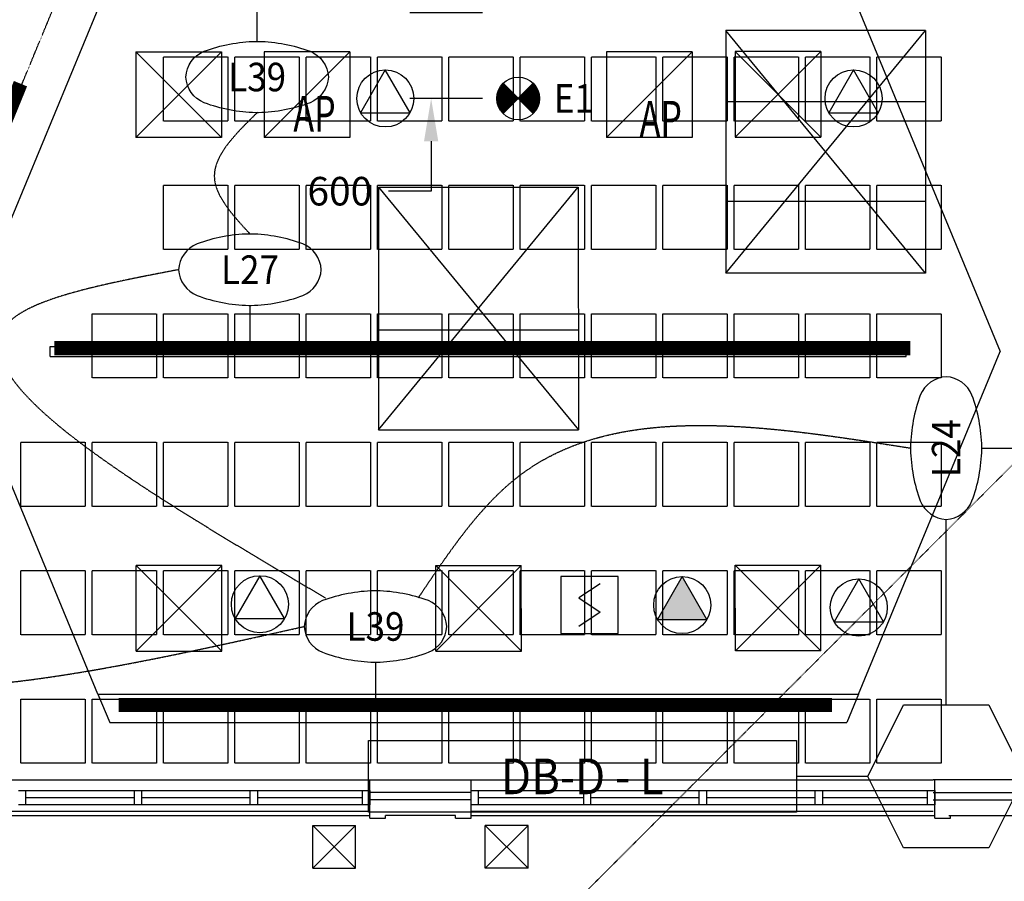
# Model space of a CAD drawing. Extents: x -52718 to 57875, y -24528 to 133965.
# Drawn here: x -32044 to -25142, y -10385 to -4348 of the extents above; entities that cross this region are included whole.
import ezdxf
from ezdxf.enums import TextEntityAlignment as Align

# ---------------------------------------------------------------- set-up
doc = ezdxf.new("R2010")
doc.units = 0
doc.header["$PDMODE"] = 1
for name, pattern in [('EDG-DASH-3', [4.5, 3, -1.5]), ('X-2221-C$0$EDG-1DOT-2', [5, 2, -1.4, 0.2, -1.4]), ('X-2221-C$0$EDG-DASH-3', [4.5, 3, -1.5])]:
    doc.linetypes.add(name, pattern=pattern)
doc.layers.get('Defpoints').update_dxf_attribs({"linetype": 'CONTINUOUS'})
for name, color, linetype in [('COM-SPEAK', 6, 'CONTINUOUS'), ('FIR-DETECT', 6, 'CONTINUOUS'), ('FIR-SPEAK', 6, 'CONTINUOUS'), ('LIT-CIRC', 6, 'CONTINUOUS'), ('LIT-EMERG', 6, 'CONTINUOUS'), ('LIT-FITT', 6, 'CONTINUOUS'), ('LIT-NEON', 5, 'CONTINUOUS'), ('LIT-SWITCH', 2, 'EDG-DASH-3'), ('NOT-DIM', 1, 'CONTINUOUS'), ('SYM-025', 7, 'CONTINUOUS'), ('SYM-050', 6, 'CONTINUOUS'), ('SYM-ATT', 2, 'CONTINUOUS'), ('SYM-FILL', 133, 'CONTINUOUS'), ('SYM-TEXT', 7, 'CONTINUOUS'), ('X-2221-C$0$A-FLOR', 31, 'X-2221-C$0$EDG-DASH-3'), ('X-2221-C$0$A-FURN', 31, 'X-2221-C$0$EDG-DASH-3'), ('X-2221-C$0$A-WALL-BRICK', 8, 'CONTINUOUS'), ('X-2221-C$0$A-WALL_STUD', 8, 'CONTINUOUS'), ('X-2221-C$0$BASIC', 31, 'X-2221-C$0$EDG-DASH-3'), ('X-2221-C$0$NEW_ROOF', 11, 'CONTINUOUS'), ('X-2221-C$0$RCP-LINES', 11, 'CONTINUOUS'), ('X-2221-C$0$X-ARC-GRID', 133, 'X-2221-C$0$EDG-1DOT-2'), ('X-ARC-MECH', 8, 'CONTINUOUS'), ('X-XREF', 7, 'CONTINUOUS')]:
    doc.layers.add(name, color=color, linetype=linetype)
doc.styles.add('EDG', font='edg.shx', dxfattribs={"width": 0.9})
doc.styles.add('X-2221-C$0$EDG', font='edg.shx', dxfattribs={"width": 0.9})
doc.dimstyles.new('EDG-STD-100', dxfattribs={"dimscale": 100, "dimtxt": 2, "dimasz": 3, "dimexe": 1.5, "dimexo": 0, "dimgap": 1, "dimtad": 0, "dimtih": 1, "dimtoh": 1, "dimdec": 0, "dimdsep": 46, "dimtxsty": 'EDG', "dimcen": 1.5, "dimclrd": 256, "dimclre": 256, "dimclrt": 256, "dimadec": 0, "dimazin": 0, "dimtfac": 1, "dimtdec": 4, "dimtofl": 0, "dimtmove": 0, "dimatfit": 3, "dimfxl": 1, "dimtolj": 1, "dimtzin": 0, "dimarcsym": 0})

# ---------------------------------------------------------------- blocks, each defined once
blk = doc.blocks.new('LIT-STRIP')
at = {"layer": 'SYM-050', "color": 0, "linetype": 'ByBlock'}
blk.add_lwpolyline([(0, -249.8, 0.002008), (9, -250, 0.082467), (370.7, -181.1, 0.288813), (500, 0, 0.288813), (370.7, 181.1, 0.082467), (9, 250, 0.002008), (0, 249.8, 0.002008), (-9, 250, 0.082467), (-370.7, 181.1, 0.288813), (-500, 0, 0.288813), (-370.7, -181.1, 0.082467), (-9, -250, 0.002008)], format="xyb", close=True, dxfattribs=at)
at = {"layer": 'SYM-ATT', "linetype": 'ByBlock', "style": 'EDG', "width": 0.9}
for tag, p in [('CHAN', (-200, 600)), ('MOUNT', (-200, 300))]:
    blk.add_attdef(tag, p, '', height=200, dxfattribs=at)
at = {"layer": 'SYM-ATT', "color": 255, "linetype": 'ByBlock', "style": 'EDG', "width": 0.9}
for tag, flags in [('RATING', 3), ('EQUIP', 3), ('NAME', 3), ('ID', 9)]:
    blk.add_attdef(tag, (0, 0), '', height=200, dxfattribs=dict(at, flags=flags))
at = {"layer": 'SYM-TEXT', "color": 255, "linetype": 'ByBlock', "style": 'EDG', "width": 0.9, "flags": 3}
blk.add_attdef('TEXT', (0, 0), '', height=200, dxfattribs=at)
at = {"layer": 'SYM-TEXT', "color": 2, "linetype": 'ByBlock', "style": 'EDG', "width": 0.9}
blk.add_attdef('TYPE', text='', height=200, dxfattribs=at).set_placement((0, 0), align=Align.MIDDLE_CENTER)
blk = doc.blocks.new('EM-SPIT')
at = {"layer": 'SYM-050', "color": 0, "linetype": 'ByBlock'}
blk.add_circle((0, 0), 150, dxfattribs=at)
at = {"layer": 'SYM-FILL', "linetype": 'ByBlock', "const_width": 150}
for points in [[(-53, -53, -0.414214), (-53, 53, -0.414214)], [(53, -53, 0.414214), (53, 53, 0.414214)]]:
    blk.add_lwpolyline(points, format="xyb", dxfattribs=at)
at = {"layer": 'SYM-FILL', "linetype": 'ByBlock'}
for points in [[(-106.1, 106.1), (106.1, -106.1)], [(106.1, 106.1), (-106.1, -106.1)]]:
    blk.add_lwpolyline(points, dxfattribs=at)
at = {"layer": 'SYM-ATT', "linetype": 'ByBlock', "style": 'EDG', "width": 0.9}
for tag, p in [('MOUNT', (150, 450)), ('TYPE', (150, 150))]:
    blk.add_attdef(tag, p, '', height=200, dxfattribs=at)
at = {"layer": 'SYM-ATT', "color": 255, "linetype": 'ByBlock', "style": 'EDG', "width": 0.9}
for tag, flags in [('CHAN', 3), ('RATING', 3), ('EQUIP', 3), ('NAME', 3), ('ID', 9)]:
    blk.add_attdef(tag, (0, 0), '', height=200, dxfattribs=dict(at, flags=flags))
at = {"layer": 'SYM-TEXT', "color": 255, "linetype": 'ByBlock', "style": 'EDG', "width": 0.9, "flags": 3}
blk.add_attdef('TEXT', (0, 0), '', height=200, dxfattribs=at)
blk = doc.blocks.new('*D17')
at = {"layer": 'Defpoints', "color": 0, "transparency": 16777216}
for p in [(-28800, -4300), (-29160, -4900), (-28800, -4900)]:
    blk.add_point(p, dxfattribs=at)
at = {"layer": 'NOT-DIM', "lineweight": -2, "transparency": 16777216}
for p, q in [((-29160, -4000), (-29160, -3700)), ((-28800, -4300), (-29310, -4300)), ((-28800, -4900), (-29310, -4900)), ((-29160, -5200), (-29160, -5550)), ((-29160, -5550), (-29460, -5550))]:
    blk.add_line(p, q, dxfattribs=at)
at = {"layer": 'NOT-DIM', "transparency": 16777216}
for points in [[(-29210, -4000), (-29110, -4000), (-29160, -4300)], [(-29210, -5200), (-29110, -5200), (-29160, -4900)]]:
    blk.add_solid(points, dxfattribs=at)
at = {"layer": 'NOT-DIM', "transparency": 16777216, "insert": (-29800, -5550), "char_height": 200, "attachment_point": 5, "style": 'EDG'}
blk.add_mtext('\\A1;600', dxfattribs=at)
blk = doc.blocks.new('SPK-CEIL')
at = {"layer": 'SYM-025', "linetype": 'ByBlock'}
blk.add_lwpolyline([(173.2, -100), (0, 200), (-173.2, -100)], close=True, dxfattribs=at)
at = {"layer": 'SYM-050', "color": 0, "linetype": 'ByBlock'}
blk.add_circle((0, 0), 200, dxfattribs=at)
at = {"layer": 'SYM-ATT', "linetype": 'ByBlock', "style": 'EDG', "width": 0.9}
for tag, p in [('MOUNT', (200, 800)), ('CHAN', (200, 500)), ('TYPE', (200, 200))]:
    blk.add_attdef(tag, p, '', height=200, dxfattribs=at)
at = {"layer": 'SYM-ATT', "color": 255, "linetype": 'ByBlock', "style": 'EDG', "width": 0.9}
for tag, flags in [('RATING', 3), ('EQUIP', 3), ('NAME', 3), ('ID', 9)]:
    blk.add_attdef(tag, (0, 0), '', height=200, dxfattribs=dict(at, flags=flags))
at = {"layer": 'SYM-TEXT', "color": 255, "linetype": 'ByBlock', "style": 'EDG', "width": 0.9, "flags": 3}
blk.add_attdef('TEXT', (0, 0), '', height=200, dxfattribs=at)
blk = doc.blocks.new('SPK-EVAC')
at = {"layer": 'SYM-025', "linetype": 'ByBlock'}
blk.add_lwpolyline([(173.2, -100), (0, 200), (-173.2, -100)], close=True, dxfattribs=at)
at = {"layer": 'SYM-050', "color": 0, "linetype": 'ByBlock'}
blk.add_circle((0, 0), 200, dxfattribs=at)
at = {"layer": 'SYM-FILL', "linetype": 'ByBlock'}
blk.add_solid([(0, 200), (173.2, -100), (-173.2, -100)], dxfattribs=at)
at = {"layer": 'SYM-ATT', "linetype": 'ByBlock', "style": 'EDG', "width": 0.9}
for tag, p in [('MOUNT', (200, 800)), ('CHAN', (200, 500)), ('TYPE', (200, 200))]:
    blk.add_attdef(tag, p, '', height=200, dxfattribs=at)
at = {"layer": 'SYM-ATT', "color": 255, "linetype": 'ByBlock', "style": 'EDG', "width": 0.9}
for tag, flags in [('RATING', 3), ('EQUIP', 3), ('NAME', 3), ('ID', 9)]:
    blk.add_attdef(tag, (0, 0), '', height=200, dxfattribs=dict(at, flags=flags))
at = {"layer": 'SYM-TEXT', "color": 255, "linetype": 'ByBlock', "style": 'EDG', "width": 0.9, "flags": 3}
blk.add_attdef('TEXT', (0, 0), '', height=200, dxfattribs=at)
blk = doc.blocks.new('DET-SMOK')
at = {"layer": 'SYM-025', "linetype": 'ByBlock'}
blk.add_lwpolyline([(75, 150), (-75, 50), (75, -50), (-75, -150)], dxfattribs=at)
at = {"layer": 'SYM-050', "color": 0, "linetype": 'ByBlock', "ltscale": 0.75}
blk.add_lwpolyline([(-200, 200), (-200, -200), (200, -200), (200, 200)], close=True, dxfattribs=at)
at = {"layer": 'SYM-ATT', "linetype": 'ByBlock', "style": 'EDG', "width": 0.9}
for tag, p in [('CHAN', (300, 100)), ('TYPE', (300, -200))]:
    blk.add_attdef(tag, p, '', height=200, dxfattribs=at)
at = {"layer": 'SYM-ATT', "color": 255, "linetype": 'ByBlock', "style": 'EDG', "width": 0.9}
for tag, flags in [('RATING', 3), ('MOUNT', 3), ('EQUIP', 3), ('NAME', 3), ('ID', 9)]:
    blk.add_attdef(tag, (0, 0), '', height=200, dxfattribs=dict(at, flags=flags))
at = {"layer": 'SYM-TEXT', "color": 255, "linetype": 'ByBlock', "style": 'EDG', "width": 0.9, "flags": 3}
blk.add_attdef('TEXT', (0, 0), '', height=200, dxfattribs=at)
blk = doc.blocks.new('REF-CHAN')
at = {"layer": 'SYM-050', "color": 0, "linetype": 'ByBlock'}
blk.add_lwpolyline([(-300, 500), (300, 500), (550, 0), (300, -500), (-300, -500), (-550, 0)], close=True, dxfattribs=at)
at = {"layer": 'SYM-ATT', "linetype": 'ByBlock', "style": 'EDG', "width": 0.9}
blk.add_attdef('EQUIP', (650, 100), '', height=200, dxfattribs=at)
at = {"layer": 'SYM-ATT', "color": 255, "linetype": 'ByBlock', "style": 'EDG', "width": 0.9}
for tag, flags in [('TYPE', 3), ('RATING', 3), ('MOUNT', 3), ('NAME', 3), ('ID', 9)]:
    blk.add_attdef(tag, (0, 0), '', height=200, dxfattribs=dict(at, flags=flags))
at = {"layer": 'SYM-ATT', "linetype": 'ByBlock', "style": 'EDG', "width": 0.9}
blk.add_attdef('CHAN', text='', height=250, dxfattribs=at).set_placement((0, 0), align=Align.MIDDLE_CENTER)
at = {"layer": 'SYM-TEXT', "color": 255, "linetype": 'ByBlock', "style": 'EDG', "width": 0.9, "flags": 3}
blk.add_attdef('TEXT', (0, 0), '', height=200, dxfattribs=at)
blk = doc.blocks.new('REF-CIRC')
at = {"layer": 'SYM-050', "color": 0, "linetype": 'ByBlock'}
blk.add_lwpolyline([(-1500, 250), (1500, 250), (1500, -250), (-1500, -250)], close=True, dxfattribs=at)
at = {"layer": 'SYM-ATT', "linetype": 'ByBlock', "style": 'EDG', "width": 0.9}
for tag, height, p in [('EQUIP', 200, (0, 450)), ('CHAN', 250, (0, 0))]:
    blk.add_attdef(tag, text='', height=height, dxfattribs=at).set_placement(p, align=Align.MIDDLE_CENTER)
at = {"layer": 'SYM-ATT', "color": 255, "linetype": 'ByBlock', "style": 'EDG', "width": 0.9}
for tag, flags in [('TYPE', 3), ('RATING', 3), ('MOUNT', 3), ('NAME', 3), ('ID', 9)]:
    blk.add_attdef(tag, (0, 0), '', height=200, dxfattribs=dict(at, flags=flags))
at = {"layer": 'SYM-TEXT', "color": 255, "linetype": 'ByBlock', "style": 'EDG', "width": 0.9, "flags": 3}
blk.add_attdef('TEXT', (0, 0), '', height=200, dxfattribs=at)
blk = doc.blocks.new('X-2221-C')
at = {"layer": 'X-2221-C$0$A-FLOR'}
blk.add_line((-25630.2, -9943.5), (-25630.2, -9848.5), dxfattribs=at)
at = {"layer": 'X-2221-C$0$A-FURN'}
for p, q in [((-31035.2, -5058.6), (-31035.2, -4608.6)), ((-31035.2, -4608.6), (-30585.2, -4608.6)), ((-30585.2, -4608.6), (-30585.2, -5058.6)), ((-30535.2, -5058.6), (-30535.2, -4608.6)), ((-30535.2, -4608.6), (-30085.2, -4608.6)), ((-30085.2, -4608.6), (-30085.2, -5058.6)), ((-30035.2, -5058.6), (-30035.2, -4608.6)), ((-30035.2, -4608.6), (-29585.2, -4608.6)), ((-29585.2, -4608.6), (-29585.2, -5058.6)), ((-29535.2, -5058.6), (-29535.2, -4608.6)), ((-29535.2, -4608.6), (-29085.2, -4608.6)), ((-29085.2, -4608.6), (-29085.2, -5058.6)), ((-29035.2, -5058.6), (-29035.2, -4608.6)), ((-29035.2, -4608.6), (-28585.2, -4608.6)), ((-28585.2, -4608.6), (-28585.2, -5058.6)), ((-28535.2, -5058.6), (-28535.2, -4608.6)), ((-28535.2, -4608.6), (-28085.2, -4608.6)), ((-28085.2, -4608.6), (-28085.2, -5058.6)), ((-28035.2, -5058.6), (-28035.2, -4608.6)), ((-28035.2, -4608.6), (-27585.2, -4608.6)), ((-27585.2, -4608.6), (-27585.2, -5058.6)), ((-27535.2, -5058.6), (-27535.2, -4608.6)), ((-27535.2, -4608.6), (-27085.2, -4608.6)), ((-27085.2, -4608.6), (-27085.2, -5058.6)), ((-27035.2, -5058.6), (-27035.2, -4608.6)), ((-27035.2, -4608.6), (-26585.2, -4608.6)), ((-26585.2, -4608.6), (-26585.2, -5058.6)), ((-26535.2, -5058.6), (-26535.2, -4608.6)), ((-26535.2, -4608.6), (-26085.2, -4608.6)), ((-26085.2, -4608.6), (-26085.2, -5058.6)), ((-26035.2, -5058.6), (-26035.2, -4608.6)), ((-26035.2, -4608.6), (-25585.2, -4608.6)), ((-25585.2, -4608.6), (-25585.2, -5058.6)), ((-30585.2, -5058.6), (-31035.2, -5058.6)), ((-30085.2, -5058.6), (-30535.2, -5058.6)), ((-29585.2, -5058.6), (-30035.2, -5058.6)), ((-29085.2, -5058.6), (-29535.2, -5058.6)), ((-28585.2, -5058.6), (-29035.2, -5058.6)), ((-28085.2, -5058.6), (-28535.2, -5058.6)), ((-27585.2, -5058.6), (-28035.2, -5058.6)), ((-27085.2, -5058.6), (-27535.2, -5058.6)), ((-26585.2, -5058.6), (-27035.2, -5058.6)), ((-26085.2, -5058.6), (-26535.2, -5058.6)), ((-25585.2, -5058.6), (-26035.2, -5058.6)), ((-31035.2, -5958.6), (-31035.2, -5508.6)), ((-31035.2, -5508.6), (-30585.2, -5508.6)), ((-30585.2, -5508.6), (-30585.2, -5958.6)), ((-30535.2, -5958.6), (-30535.2, -5508.6)), ((-30535.2, -5508.6), (-30085.2, -5508.6)), ((-30085.2, -5508.6), (-30085.2, -5958.6)), ((-30035.2, -5958.6), (-30035.2, -5508.6)), ((-30035.2, -5508.6), (-29585.2, -5508.6)), ((-29585.2, -5508.6), (-29585.2, -5958.6)), ((-29535.2, -5958.6), (-29535.2, -5508.6)), ((-29535.2, -5508.6), (-29085.2, -5508.6)), ((-29085.2, -5508.6), (-29085.2, -5958.6)), ((-29035.2, -5958.6), (-29035.2, -5508.6)), ((-29035.2, -5508.6), (-28585.2, -5508.6)), ((-28585.2, -5508.6), (-28585.2, -5958.6)), ((-28535.2, -5958.6), (-28535.2, -5508.6)), ((-28535.2, -5508.6), (-28085.2, -5508.6)), ((-28085.2, -5508.6), (-28085.2, -5958.6)), ((-28035.2, -5958.6), (-28035.2, -5508.6)), ((-28035.2, -5508.6), (-27585.2, -5508.6)), ((-27585.2, -5508.6), (-27585.2, -5958.6)), ((-27535.2, -5958.6), (-27535.2, -5508.6)), ((-27535.2, -5508.6), (-27085.2, -5508.6)), ((-27085.2, -5508.6), (-27085.2, -5958.6)), ((-27035.2, -5958.6), (-27035.2, -5508.6)), ((-27035.2, -5508.6), (-26585.2, -5508.6)), ((-26585.2, -5508.6), (-26585.2, -5958.6)), ((-26535.2, -5958.6), (-26535.2, -5508.6)), ((-26535.2, -5508.6), (-26085.2, -5508.6)), ((-26085.2, -5508.6), (-26085.2, -5958.6)), ((-26035.2, -5958.6), (-26035.2, -5508.6)), ((-26035.2, -5508.6), (-25585.2, -5508.6)), ((-25585.2, -5508.6), (-25585.2, -5958.6)), ((-30585.2, -5958.6), (-31035.2, -5958.6)), ((-30085.2, -5958.6), (-30535.2, -5958.6)), ((-29585.2, -5958.6), (-30035.2, -5958.6)), ((-29085.2, -5958.6), (-29535.2, -5958.6)), ((-28585.2, -5958.6), (-29035.2, -5958.6)), ((-28085.2, -5958.6), (-28535.2, -5958.6)), ((-27585.2, -5958.6), (-28035.2, -5958.6)), ((-27085.2, -5958.6), (-27535.2, -5958.6)), ((-26585.2, -5958.6), (-27035.2, -5958.6)), ((-26085.2, -5958.6), (-26535.2, -5958.6)), ((-25585.2, -5958.6), (-26035.2, -5958.6)), ((-31535.2, -6858.6), (-31535.2, -6408.6)), ((-31535.2, -6408.6), (-31085.2, -6408.6)), ((-31085.2, -6408.6), (-31085.2, -6858.6)), ((-31035.2, -6858.6), (-31035.2, -6408.6)), ((-31035.2, -6408.6), (-30585.2, -6408.6)), ((-30585.2, -6408.6), (-30585.2, -6858.6)), ((-30535.2, -6858.6), (-30535.2, -6408.6)), ((-30535.2, -6408.6), (-30085.2, -6408.6)), ((-30085.2, -6408.6), (-30085.2, -6858.6)), ((-30035.2, -6858.6), (-30035.2, -6408.6)), ((-30035.2, -6408.6), (-29585.2, -6408.6)), ((-29585.2, -6408.6), (-29585.2, -6858.6)), ((-29535.2, -6858.6), (-29535.2, -6408.6)), ((-29535.2, -6408.6), (-29085.2, -6408.6)), ((-29085.2, -6408.6), (-29085.2, -6858.6)), ((-29035.2, -6858.6), (-29035.2, -6408.6)), ((-29035.2, -6408.6), (-28585.2, -6408.6)), ((-28585.2, -6408.6), (-28585.2, -6858.6)), ((-28535.2, -6858.6), (-28535.2, -6408.6)), ((-28535.2, -6408.6), (-28085.2, -6408.6)), ((-28085.2, -6408.6), (-28085.2, -6858.6)), ((-28035.2, -6858.6), (-28035.2, -6408.6)), ((-28035.2, -6408.6), (-27585.2, -6408.6)), ((-27585.2, -6408.6), (-27585.2, -6858.6)), ((-27535.2, -6858.6), (-27535.2, -6408.6)), ((-27535.2, -6408.6), (-27085.2, -6408.6)), ((-27085.2, -6408.6), (-27085.2, -6858.6)), ((-27035.2, -6858.6), (-27035.2, -6408.6)), ((-27035.2, -6408.6), (-26585.2, -6408.6)), ((-26585.2, -6408.6), (-26585.2, -6858.6)), ((-26535.2, -6858.6), (-26535.2, -6408.6)), ((-26535.2, -6408.6), (-26085.2, -6408.6)), ((-26085.2, -6408.6), (-26085.2, -6858.6)), ((-26035.2, -6858.6), (-26035.2, -6408.6)), ((-26035.2, -6408.6), (-25585.2, -6408.6)), ((-25585.2, -6408.6), (-25585.2, -6858.6)), ((-31085.2, -6858.6), (-31535.2, -6858.6)), ((-30585.2, -6858.6), (-31035.2, -6858.6)), ((-30085.2, -6858.6), (-30535.2, -6858.6)), ((-29585.2, -6858.6), (-30035.2, -6858.6)), ((-29085.2, -6858.6), (-29535.2, -6858.6)), ((-28585.2, -6858.6), (-29035.2, -6858.6)), ((-28085.2, -6858.6), (-28535.2, -6858.6)), ((-27585.2, -6858.6), (-28035.2, -6858.6)), ((-27085.2, -6858.6), (-27535.2, -6858.6)), ((-26585.2, -6858.6), (-27035.2, -6858.6)), ((-26085.2, -6858.6), (-26535.2, -6858.6)), ((-25585.2, -6858.6), (-26035.2, -6858.6)), ((-32035.2, -7758.6), (-32035.2, -7308.6)), ((-32035.2, -7308.6), (-31585.2, -7308.6)), ((-31585.2, -7308.6), (-31585.2, -7758.6)), ((-31535.2, -7758.6), (-31535.2, -7308.6)), ((-31535.2, -7308.6), (-31085.2, -7308.6)), ((-31085.2, -7308.6), (-31085.2, -7758.6)), ((-31035.2, -7758.6), (-31035.2, -7308.6)), ((-31035.2, -7308.6), (-30585.2, -7308.6)), ((-30585.2, -7308.6), (-30585.2, -7758.6)), ((-30535.2, -7758.6), (-30535.2, -7308.6)), ((-30535.2, -7308.6), (-30085.2, -7308.6)), ((-30085.2, -7308.6), (-30085.2, -7758.6)), ((-30035.2, -7758.6), (-30035.2, -7308.6)), ((-30035.2, -7308.6), (-29585.2, -7308.6)), ((-29585.2, -7308.6), (-29585.2, -7758.6)), ((-29535.2, -7758.6), (-29535.2, -7308.6)), ((-29535.2, -7308.6), (-29085.2, -7308.6)), ((-29085.2, -7308.6), (-29085.2, -7758.6)), ((-29035.2, -7758.6), (-29035.2, -7308.6)), ((-29035.2, -7308.6), (-28585.2, -7308.6)), ((-28585.2, -7308.6), (-28585.2, -7758.6)), ((-28535.2, -7758.6), (-28535.2, -7308.6)), ((-28535.2, -7308.6), (-28085.2, -7308.6)), ((-28085.2, -7308.6), (-28085.2, -7758.6)), ((-28035.2, -7758.6), (-28035.2, -7308.6)), ((-28035.2, -7308.6), (-27585.2, -7308.6)), ((-27585.2, -7308.6), (-27585.2, -7758.6)), ((-27535.2, -7758.6), (-27535.2, -7308.6)), ((-27535.2, -7308.6), (-27085.2, -7308.6)), ((-27085.2, -7308.6), (-27085.2, -7758.6)), ((-27035.2, -7758.6), (-27035.2, -7308.6)), ((-27035.2, -7308.6), (-26585.2, -7308.6)), ((-26585.2, -7308.6), (-26585.2, -7758.6)), ((-26535.2, -7758.6), (-26535.2, -7308.6)), ((-26535.2, -7308.6), (-26085.2, -7308.6)), ((-26085.2, -7308.6), (-26085.2, -7758.6)), ((-26035.2, -7758.6), (-26035.2, -7308.6)), ((-26035.2, -7308.6), (-25585.2, -7308.6)), ((-25585.2, -7308.6), (-25585.2, -7758.6)), ((-31585.2, -7758.6), (-32035.2, -7758.6)), ((-31085.2, -7758.6), (-31535.2, -7758.6)), ((-30585.2, -7758.6), (-31035.2, -7758.6)), ((-30085.2, -7758.6), (-30535.2, -7758.6)), ((-29585.2, -7758.6), (-30035.2, -7758.6)), ((-29085.2, -7758.6), (-29535.2, -7758.6)), ((-28585.2, -7758.6), (-29035.2, -7758.6)), ((-28085.2, -7758.6), (-28535.2, -7758.6)), ((-27585.2, -7758.6), (-28035.2, -7758.6)), ((-27085.2, -7758.6), (-27535.2, -7758.6)), ((-26585.2, -7758.6), (-27035.2, -7758.6)), ((-26085.2, -7758.6), (-26535.2, -7758.6)), ((-25585.2, -7758.6), (-26035.2, -7758.6)), ((-32035.2, -8658.6), (-32035.2, -8208.6)), ((-32035.2, -8208.6), (-31585.2, -8208.6)), ((-31585.2, -8208.6), (-31585.2, -8658.6)), ((-31535.2, -8658.6), (-31535.2, -8208.6)), ((-31535.2, -8208.6), (-31085.2, -8208.6)), ((-31085.2, -8208.6), (-31085.2, -8658.6)), ((-31035.2, -8658.6), (-31035.2, -8208.6)), ((-31035.2, -8208.6), (-30585.2, -8208.6)), ((-30585.2, -8208.6), (-30585.2, -8658.6)), ((-30535.2, -8658.6), (-30535.2, -8208.6)), ((-30535.2, -8208.6), (-30085.2, -8208.6)), ((-30085.2, -8208.6), (-30085.2, -8658.6)), ((-30035.2, -8658.6), (-30035.2, -8208.6)), ((-30035.2, -8208.6), (-29585.2, -8208.6)), ((-29585.2, -8208.6), (-29585.2, -8658.6)), ((-29535.2, -8658.6), (-29535.2, -8208.6)), ((-29535.2, -8208.6), (-29085.2, -8208.6)), ((-29085.2, -8208.6), (-29085.2, -8658.6)), ((-29035.2, -8658.6), (-29035.2, -8208.6)), ((-29035.2, -8208.6), (-28585.2, -8208.6)), ((-28585.2, -8208.6), (-28585.2, -8658.6)), ((-28535.2, -8658.6), (-28535.2, -8208.6)), ((-28535.2, -8208.6), (-28085.2, -8208.6)), ((-28085.2, -8208.6), (-28085.2, -8658.6)), ((-28035.2, -8658.6), (-28035.2, -8208.6)), ((-28035.2, -8208.6), (-27585.2, -8208.6)), ((-27585.2, -8208.6), (-27585.2, -8658.6)), ((-27535.2, -8658.6), (-27535.2, -8208.6)), ((-27535.2, -8208.6), (-27085.2, -8208.6)), ((-27085.2, -8208.6), (-27085.2, -8658.6)), ((-27035.2, -8658.6), (-27035.2, -8208.6)), ((-27035.2, -8208.6), (-26585.2, -8208.6)), ((-26585.2, -8208.6), (-26585.2, -8658.6)), ((-26535.2, -8658.6), (-26535.2, -8208.6)), ((-26535.2, -8208.6), (-26085.2, -8208.6)), ((-26085.2, -8208.6), (-26085.2, -8658.6)), ((-26035.2, -8658.6), (-26035.2, -8208.6)), ((-26035.2, -8208.6), (-25585.2, -8208.6)), ((-25585.2, -8208.6), (-25585.2, -8658.6)), ((-31585.2, -8658.6), (-32035.2, -8658.6)), ((-31085.2, -8658.6), (-31535.2, -8658.6)), ((-30585.2, -8658.6), (-31035.2, -8658.6)), ((-30085.2, -8658.6), (-30535.2, -8658.6)), ((-29585.2, -8658.6), (-30035.2, -8658.6)), ((-29085.2, -8658.6), (-29535.2, -8658.6)), ((-28585.2, -8658.6), (-29035.2, -8658.6)), ((-28085.2, -8658.6), (-28535.2, -8658.6)), ((-27585.2, -8658.6), (-28035.2, -8658.6)), ((-27085.2, -8658.6), (-27535.2, -8658.6)), ((-26585.2, -8658.6), (-27035.2, -8658.6)), ((-26085.2, -8658.6), (-26535.2, -8658.6)), ((-25585.2, -8658.6), (-26035.2, -8658.6)), ((-32035.2, -9558.6), (-32035.2, -9108.6)), ((-32035.2, -9108.6), (-31585.2, -9108.6)), ((-31585.2, -9108.6), (-31585.2, -9558.6)), ((-31535.2, -9558.6), (-31535.2, -9108.6)), ((-31535.2, -9108.6), (-31085.2, -9108.6)), ((-31085.2, -9108.6), (-31085.2, -9558.6)), ((-31035.2, -9558.6), (-31035.2, -9108.6)), ((-31035.2, -9108.6), (-30585.2, -9108.6)), ((-30585.2, -9108.6), (-30585.2, -9558.6)), ((-30535.2, -9558.6), (-30535.2, -9108.6)), ((-30535.2, -9108.6), (-30085.2, -9108.6)), ((-30085.2, -9108.6), (-30085.2, -9558.6)), ((-30035.2, -9558.6), (-30035.2, -9108.6)), ((-30035.2, -9108.6), (-29585.2, -9108.6)), ((-29585.2, -9108.6), (-29585.2, -9558.6)), ((-29535.2, -9558.6), (-29535.2, -9108.6)), ((-29535.2, -9108.6), (-29085.2, -9108.6)), ((-29085.2, -9108.6), (-29085.2, -9558.6)), ((-29035.2, -9558.6), (-29035.2, -9108.6)), ((-29035.2, -9108.6), (-28585.2, -9108.6)), ((-28585.2, -9108.6), (-28585.2, -9558.6)), ((-28535.2, -9558.6), (-28535.2, -9108.6)), ((-28535.2, -9108.6), (-28085.2, -9108.6)), ((-28085.2, -9108.6), (-28085.2, -9558.6)), ((-28035.2, -9558.6), (-28035.2, -9108.6)), ((-28035.2, -9108.6), (-27585.2, -9108.6)), ((-27585.2, -9108.6), (-27585.2, -9558.6)), ((-27535.2, -9558.6), (-27535.2, -9108.6)), ((-27535.2, -9108.6), (-27085.2, -9108.6)), ((-27085.2, -9108.6), (-27085.2, -9558.6)), ((-27035.2, -9558.6), (-27035.2, -9108.6)), ((-27035.2, -9108.6), (-26585.2, -9108.6)), ((-26585.2, -9108.6), (-26585.2, -9558.6)), ((-26535.2, -9558.6), (-26535.2, -9108.6)), ((-26535.2, -9108.6), (-26085.2, -9108.6)), ((-26085.2, -9108.6), (-26085.2, -9558.6)), ((-26035.2, -9558.6), (-26035.2, -9108.6)), ((-26035.2, -9108.6), (-25585.2, -9108.6)), ((-25585.2, -9108.6), (-25585.2, -9558.6)), ((-31585.2, -9558.6), (-32035.2, -9558.6)), ((-31085.2, -9558.6), (-31535.2, -9558.6)), ((-30585.2, -9558.6), (-31035.2, -9558.6)), ((-30085.2, -9558.6), (-30535.2, -9558.6)), ((-29585.2, -9558.6), (-30035.2, -9558.6)), ((-29085.2, -9558.6), (-29535.2, -9558.6)), ((-28585.2, -9558.6), (-29035.2, -9558.6)), ((-28085.2, -9558.6), (-28535.2, -9558.6)), ((-27585.2, -9558.6), (-28035.2, -9558.6)), ((-27085.2, -9558.6), (-27535.2, -9558.6)), ((-26585.2, -9558.6), (-27035.2, -9558.6)), ((-26085.2, -9558.6), (-26535.2, -9558.6)), ((-25585.2, -9558.6), (-26035.2, -9558.6))]:
    blk.add_line(p, q, dxfattribs=at)
at = {"layer": 'X-2221-C$0$A-WALL-BRICK'}
for p, q in [((-32052.7, -9748.5), (-32027.7, -9748.5)), ((-32027.7, -9748.5), (-32002.7, -9748.5)), ((-32002.7, -9748.5), (-32002.7, -9848.5)), ((-32002.7, -9748.5), (-31240.2, -9748.5)), ((-32002.7, -9798.5), (-31240.2, -9798.5)), ((-31240.2, -9848.5), (-31240.2, -9748.5)), ((-31240.2, -9748.5), (-31215.2, -9748.5)), ((-31215.2, -9748.5), (-31190.2, -9748.5)), ((-31190.2, -9748.5), (-31190.2, -9848.5)), ((-31190.2, -9748.5), (-30427.7, -9748.5)), ((-31190.2, -9798.5), (-30427.7, -9798.5)), ((-30427.7, -9848.5), (-30427.7, -9748.5)), ((-30427.7, -9748.5), (-30402.7, -9748.5)), ((-30402.7, -9748.5), (-30377.7, -9748.5)), ((-30377.7, -9748.5), (-30377.7, -9848.5)), ((-30377.7, -9748.5), (-29590.2, -9748.5)), ((-30377.7, -9798.5), (-29640.2, -9798.5)), ((-29640.2, -9848.5), (-29640.2, -9748.5)), ((-29590.2, -9748.5), (-29590.2, -9848.5)), ((-28880.2, -9848.5), (-28880.2, -9748.5)), ((-28880.2, -9748.5), (-28092.7, -9748.5)), ((-28830.2, -9748.5), (-28830.2, -9848.5)), ((-28830.2, -9798.5), (-28092.7, -9798.5)), ((-28092.7, -9748.5), (-28067.7, -9748.5)), ((-28067.7, -9748.5), (-28042.7, -9748.5)), ((-28042.7, -9748.5), (-27280.2, -9748.5)), ((-28042.7, -9798.5), (-27280.2, -9798.5)), ((-27280.2, -9848.5), (-27280.2, -9748.5)), ((-27280.2, -9748.5), (-27255.2, -9748.5)), ((-27255.2, -9748.5), (-27230.2, -9748.5)), ((-27230.2, -9748.5), (-27230.2, -9848.5)), ((-27230.2, -9748.5), (-26467.7, -9748.5)), ((-27230.2, -9798.5), (-26467.7, -9798.5)), ((-26467.7, -9848.5), (-26467.7, -9748.5)), ((-26467.7, -9748.5), (-26442.7, -9748.5)), ((-26442.7, -9748.5), (-26417.7, -9748.5)), ((-26417.7, -9748.5), (-26417.7, -9848.5)), ((-26417.7, -9748.5), (-25680.2, -9748.5)), ((-26417.7, -9798.5), (-25680.2, -9798.5)), ((-25680.2, -9848.5), (-25680.2, -9748.5)), ((-25680.2, -9748.5), (-25630.2, -9748.5)), ((-25630.2, -9763.5), (-25630.2, -9748.5)), ((-25630.2, -9748.5), (-25630.2, -9848.5)), ((-25630.2, -9813.5), (-25630.2, -9763.5)), ((-32027.7, -9848.5), (-32052.7, -9848.5)), ((-32002.7, -9848.5), (-32027.7, -9848.5)), ((-31240.2, -9848.5), (-32002.7, -9848.5)), ((-31215.2, -9848.5), (-31240.2, -9848.5)), ((-31190.2, -9848.5), (-31215.2, -9848.5)), ((-30427.7, -9848.5), (-31190.2, -9848.5)), ((-30402.7, -9848.5), (-30427.7, -9848.5)), ((-30377.7, -9848.5), (-30402.7, -9848.5)), ((-29590.2, -9848.5), (-30377.7, -9848.5)), ((-28092.7, -9848.5), (-28880.2, -9848.5)), ((-28067.7, -9848.5), (-28092.7, -9848.5)), ((-28042.7, -9848.5), (-28067.7, -9848.5)), ((-27280.2, -9848.5), (-28042.7, -9848.5)), ((-27255.2, -9848.5), (-27280.2, -9848.5)), ((-27230.2, -9848.5), (-27255.2, -9848.5)), ((-26467.7, -9848.5), (-27230.2, -9848.5)), ((-26442.7, -9848.5), (-26467.7, -9848.5)), ((-26417.7, -9848.5), (-26442.7, -9848.5)), ((-25680.2, -9848.5), (-26417.7, -9848.5)), ((-25630.2, -9848.5), (-25680.2, -9848.5)), ((-25630.2, -9813.5), (-24430.3, -9813.5)), ((-25630.2, -9848.5), (-25630.2, -9813.5)), ((-32840.2, -9923.5), (-29590.2, -9923.5)), ((-28880.2, -9923.5), (-25630.2, -9923.5)), ((-25520.2, -9923.5), (-24320.3, -9923.5))]:
    blk.add_line(p, q, dxfattribs=at)
at = {"layer": 'X-2221-C$0$A-WALL_STUD'}
for p, q in [((-25630.2, -9763.5), (-25630.2, -9673.5)), ((-24570.3, -9673.5), (-25630.2, -9673.5)), ((-25630.2, -9763.5), (-24480.3, -9763.5))]:
    blk.add_line(p, q, dxfattribs=at)
at = {"layer": 'X-2221-C$0$BASIC'}
for p, q in [((-29590.2, -9813.5), (-29590.2, -9673.5)), ((-29590.2, -9673.5), (-28880.2, -9673.5)), ((-28880.2, -9813.5), (-28880.2, -9673.5)), ((-28880.2, -9763.5), (-29590.2, -9763.5)), ((-28092.7, -9748.5), (-28092.7, -9848.5)), ((-28042.7, -9748.5), (-28042.7, -9848.5)), ((-25520.2, -9943.5), (-25520.2, -9923.5)), ((-25630.2, -9943.5), (-25520.2, -9943.5))]:
    blk.add_line(p, q, dxfattribs=at)
at = {"layer": 'X-2221-C$0$NEW_ROOF'}
for p, q in [((-29590.2, -9943.5), (-29590.2, -9813.5)), ((-28880.2, -9813.5), (-29590.2, -9813.5)), ((-28880.2, -9943.5), (-28880.2, -9813.5)), ((-29480.2, -9943.5), (-29480.2, -9923.5)), ((-28990.2, -9923.5), (-29480.2, -9923.5)), ((-28990.2, -9943.5), (-28990.2, -9923.5)), ((-29590.2, -9943.5), (-29480.2, -9943.5)), ((-28990.2, -9943.5), (-28880.2, -9943.5))]:
    blk.add_line(p, q, dxfattribs=at)
at = {"layer": 'X-2221-C$0$RCP-LINES'}
for p, q in [((-31496, -4273.5), (-32490.1, -6673.5)), ((-26164.4, -4273.5), (-25170.3, -6673.5)), ((-30329.2, -4573.3), (-30329.2, -5173.3)), ((-29729.2, -4573.3), (-30329.2, -4573.3)), ((-30329.2, -5173.3), (-29729.2, -4573.3)), ((-29729.2, -4573.3), (-29729.2, -5173.3)), ((-27930.2, -4573.3), (-27930.2, -5173.3)), ((-27330.2, -4573.3), (-27930.2, -4573.3)), ((-27930.2, -5173.3), (-27330.2, -4573.3)), ((-27330.2, -4573.3), (-27330.2, -5173.3)), ((-32061.7, -4816.1), (-32015.5, -4835.2)), ((-32015.5, -4835.2), (-33546.3, -8530.7)), ((-29729.2, -5173.3), (-30329.2, -5173.3)), ((-27330.2, -5173.3), (-27930.2, -5173.3)), ((-31496, -9073.5), (-32490.1, -6673.5)), ((-31830.2, -6708.5), (-31830.2, -6638.5)), ((-31830.2, -6638.5), (-25830.2, -6638.5)), ((-26164.4, -9073.5), (-25170.3, -6673.5)), ((-25830.2, -6708.5), (-25830.2, -6638.5)), ((-31830.2, -6708.5), (-25830.2, -6708.5)), ((-31496, -9073.5), (-26164.4, -9073.5)), ((-31496, -9073.5), (-31413.2, -9273.5)), ((-26164.4, -9073.5), (-26247.3, -9273.5)), ((-31413.2, -9273.5), (-26247.3, -9273.5)), ((-32840.2, -9673.5), (-25640.2, -9673.5)), ((-29590.2, -9813.5), (-29590.2, -9673.5)), ((-29590.2, -9673.5), (-28880.2, -9673.5)), ((-28880.2, -9813.5), (-28880.2, -9673.5)), ((-24570.3, -9673.5), (-25640.2, -9673.5)), ((-25630.2, -9763.5), (-25630.2, -9673.5)), ((-32052.7, -9748.5), (-32027.7, -9748.5)), ((-32027.7, -9748.5), (-32002.7, -9748.5)), ((-32002.7, -9748.5), (-32002.7, -9848.5)), ((-32002.7, -9748.5), (-31240.2, -9748.5)), ((-32002.7, -9798.5), (-31240.2, -9798.5)), ((-31240.2, -9848.5), (-31240.2, -9748.5)), ((-31240.2, -9748.5), (-31215.2, -9748.5)), ((-31215.2, -9748.5), (-31190.2, -9748.5)), ((-31190.2, -9748.5), (-31190.2, -9848.5)), ((-31190.2, -9748.5), (-30427.7, -9748.5)), ((-31190.2, -9798.5), (-30427.7, -9798.5)), ((-30427.7, -9848.5), (-30427.7, -9748.5)), ((-30427.7, -9748.5), (-30402.7, -9748.5)), ((-30402.7, -9748.5), (-30377.7, -9748.5)), ((-30377.7, -9748.5), (-30377.7, -9848.5)), ((-30377.7, -9748.5), (-29590.2, -9748.5)), ((-30377.7, -9798.5), (-29640.2, -9798.5)), ((-29640.2, -9848.5), (-29640.2, -9748.5)), ((-29590.2, -9748.5), (-29590.2, -9848.5)), ((-28880.2, -9763.5), (-29590.2, -9763.5)), ((-28880.2, -9848.5), (-28880.2, -9748.5)), ((-28880.2, -9748.5), (-28092.7, -9748.5)), ((-28830.2, -9748.5), (-28830.2, -9848.5)), ((-28830.2, -9798.5), (-28092.7, -9798.5)), ((-28092.7, -9748.5), (-28067.7, -9748.5)), ((-28092.7, -9748.5), (-28092.7, -9848.5)), ((-28067.7, -9748.5), (-28042.7, -9748.5)), ((-28042.7, -9748.5), (-27280.2, -9748.5)), ((-28042.7, -9748.5), (-28042.7, -9848.5)), ((-28042.7, -9798.5), (-27280.2, -9798.5)), ((-27280.2, -9848.5), (-27280.2, -9748.5)), ((-27280.2, -9748.5), (-27255.2, -9748.5)), ((-27255.2, -9748.5), (-27230.2, -9748.5)), ((-27230.2, -9748.5), (-27230.2, -9848.5)), ((-27230.2, -9748.5), (-26467.7, -9748.5)), ((-27230.2, -9798.5), (-26467.7, -9798.5)), ((-26467.7, -9848.5), (-26467.7, -9748.5)), ((-26467.7, -9748.5), (-26442.7, -9748.5)), ((-26442.7, -9748.5), (-26417.7, -9748.5)), ((-26417.7, -9748.5), (-26417.7, -9848.5)), ((-26417.7, -9748.5), (-25680.2, -9748.5)), ((-26417.7, -9798.5), (-25680.2, -9798.5)), ((-25680.2, -9848.5), (-25680.2, -9748.5)), ((-25680.2, -9748.5), (-25630.2, -9748.5)), ((-25640.2, -9763.5), (-24480.3, -9763.5)), ((-25630.2, -9763.5), (-25630.2, -9748.5)), ((-25630.2, -9748.5), (-25630.2, -9848.5)), ((-25630.2, -9813.5), (-25630.2, -9763.5)), ((-32027.7, -9848.5), (-32052.7, -9848.5)), ((-32002.7, -9848.5), (-32027.7, -9848.5)), ((-31240.2, -9848.5), (-32002.7, -9848.5)), ((-31215.2, -9848.5), (-31240.2, -9848.5)), ((-31190.2, -9848.5), (-31215.2, -9848.5)), ((-30427.7, -9848.5), (-31190.2, -9848.5)), ((-30402.7, -9848.5), (-30427.7, -9848.5)), ((-30377.7, -9848.5), (-30402.7, -9848.5)), ((-29590.2, -9848.5), (-30377.7, -9848.5)), ((-29590.2, -9943.5), (-29590.2, -9813.5)), ((-28880.2, -9813.5), (-29590.2, -9813.5)), ((-28880.2, -9943.5), (-28880.2, -9813.5)), ((-28092.7, -9848.5), (-28880.2, -9848.5)), ((-28067.7, -9848.5), (-28092.7, -9848.5)), ((-28042.7, -9848.5), (-28067.7, -9848.5)), ((-27280.2, -9848.5), (-28042.7, -9848.5)), ((-27255.2, -9848.5), (-27280.2, -9848.5)), ((-27230.2, -9848.5), (-27255.2, -9848.5)), ((-26467.7, -9848.5), (-27230.2, -9848.5)), ((-26442.7, -9848.5), (-26467.7, -9848.5)), ((-26417.7, -9848.5), (-26442.7, -9848.5)), ((-25680.2, -9848.5), (-26417.7, -9848.5)), ((-25630.2, -9848.5), (-25680.2, -9848.5)), ((-25640.2, -9813.5), (-24430.3, -9813.5)), ((-25630.2, -9848.5), (-25630.2, -9813.5)), ((-25630.2, -9943.5), (-25630.2, -9848.5)), ((-32840.2, -9893.5), (-29590.2, -9893.5)), ((-29480.2, -9943.5), (-29480.2, -9923.5)), ((-28990.2, -9923.5), (-29480.2, -9923.5)), ((-28990.2, -9943.5), (-28990.2, -9923.5)), ((-28880.2, -9893.5), (-25640.2, -9893.5)), ((-25530.2, -9923.5), (-24320.3, -9923.5)), ((-25520.2, -9943.5), (-25520.2, -9923.5)), ((-29590.2, -9943.5), (-29480.2, -9943.5)), ((-28990.2, -9943.5), (-28880.2, -9943.5)), ((-25630.2, -9943.5), (-25520.2, -9943.5))]:
    blk.add_line(p, q, dxfattribs=at)
at = {"layer": 'X-2221-C$0$X-ARC-GRID'}
for p, q in [((-37968.2, -19140.7), (-26394.3, 8801.1)), ((-13322.4, 4295.1), (-38812.9, -21195.4))]:
    blk.add_line(p, q, dxfattribs=at)
at = {"layer": 'X-2221-C$0$RCP-LINES', "style": 'X-2221-C$0$EDG', "width": 0.7}
for p in [(-30125.6, -5132.2), (-27698.5, -5167)]:
    blk.add_text('AP', height=250, dxfattribs=at).set_placement(p)
blk = doc.blocks.new('A$C211cec5a')
at = {"layer": 'X-ARC-MECH'}
for p, q in [((-25694.3, -4423.3), (-27094.3, -4423.3)), ((-27094.3, -4423.3), (-27094.3, -6123.3)), ((-27094.3, -6123.3), (-25694.3, -4423.3)), ((-25694.3, -6123.3), (-27094.3, -4423.3)), ((-25694.3, -4423.3), (-25694.3, -6123.3)), ((-31229.4, -4573.5), (-30629.4, -4573.3)), ((-31229.4, -4573.5), (-31229.2, -5173.5)), ((-31229.4, -4573.5), (-30629.2, -5173.3)), ((-31229.2, -5173.5), (-30629.4, -4573.3)), ((-30629.4, -4573.3), (-30629.2, -5173.3)), ((-26429.4, -4571.7), (-27029.4, -4571.9)), ((-27029.4, -4571.9), (-27029.1, -5171.9)), ((-26429.1, -5171.7), (-27029.4, -4571.9)), ((-26429.4, -4571.7), (-27029.1, -5171.9)), ((-26429.4, -4571.7), (-26429.1, -5171.7)), ((-25694.3, -4923.3), (-27094.3, -4923.3)), ((-30629.2, -5173.3), (-31229.2, -5173.5)), ((-27029.1, -5171.9), (-26429.1, -5171.7)), ((-29528.8, -5522.5), (-28128.8, -5521.9)), ((-29528.8, -5522.5), (-29528, -7222.5)), ((-29528.8, -5522.5), (-28128, -7221.9)), ((-29528.3, -7222.5), (-28128.8, -5521.9)), ((-28128.8, -5521.9), (-28128, -7221.9)), ((-25694.3, -5623.3), (-27094.3, -5623.3)), ((-25694.3, -6123.3), (-27094.3, -6123.3)), ((-29528.3, -6522.5), (-28128.3, -6521.9)), ((-29528, -7222.5), (-28128, -7221.9)), ((-30628, -8173.2), (-31228, -8173.5)), ((-31227.7, -8773.5), (-31228, -8173.5)), ((-31228, -8173.5), (-30627.7, -8773.2)), ((-31227.7, -8773.5), (-30628, -8173.2)), ((-30627.7, -8773.2), (-30628, -8173.2)), ((-29127.9, -8172.4), (-28527.9, -8172.2)), ((-29127.7, -8772.4), (-29127.9, -8172.4)), ((-28527.7, -8772.2), (-29127.9, -8172.4)), ((-28527.9, -8172.2), (-29127.7, -8772.4)), ((-28527.7, -8772.2), (-28527.9, -8172.2)), ((-27027.9, -8171.5), (-26427.9, -8171.3)), ((-27027.7, -8771.5), (-27027.9, -8171.5)), ((-26427.7, -8771.3), (-27027.9, -8171.5)), ((-26427.9, -8171.3), (-27027.7, -8771.5)), ((-26427.7, -8771.3), (-26427.9, -8171.3)), ((-31227.7, -8773.5), (-30627.7, -8773.2)), ((-29127.7, -8772.4), (-28527.7, -8772.2)), ((-26427.7, -8771.3), (-27027.7, -8771.5)), ((-29990.2, -10293.5), (-29990.2, -9993.5)), ((-29990.2, -9993.5), (-29690.2, -9993.5)), ((-29990.2, -10293.5), (-29690.2, -9993.5)), ((-29990.2, -9993.5), (-29690.2, -10293.5)), ((-29690.2, -10293.5), (-29690.2, -9993.5)), ((-28780.2, -10293.5), (-28780.2, -9993.5)), ((-28480.2, -9993.5), (-28780.2, -9993.5)), ((-28480.2, -10293.5), (-28780.2, -9993.5)), ((-28480.2, -9993.5), (-28780.2, -10293.5)), ((-28480.2, -10293.5), (-28480.2, -9993.5)), ((-29990.2, -10293.5), (-29690.2, -10293.5)), ((-28480.2, -10293.5), (-28780.2, -10293.5))]:
    blk.add_line(p, q, dxfattribs=at)

msp = doc.modelspace()

# ---------------------------------------------------------------- linework, layer by layer
at = {"layer": 'LIT-CIRC'}
for points in [[(-25550, -9150), (-25550, -7850)], [(-26100, -9650), (-26600, -9650)]]:
    msp.add_lwpolyline(points, dxfattribs=at)
at = {"layer": 'LIT-FITT'}
for points in [[(-30379.7, -4500), (-30379.7, -4200)], [(-30429.7, -6350), (-30429.7, -6650)], [(-25300, -7350), (-25000, -7350)], [(-29550, -8850), (-29550, -9150)]]:
    msp.add_lwpolyline(points, dxfattribs=at)
at = {"layer": 'LIT-NEON', "const_width": 100}
for points in [[(-33550, -8500), (-32038.4, -4796.6)], [(-31800, -6650), (-25800, -6650)], [(-31350, -9150), (-26350, -9150)]]:
    msp.add_lwpolyline(points, dxfattribs=at)
at = {"layer": 'LIT-SWITCH'}
for points in [[(-30379.7, -5000), (-30679.7, -5450), (-30429.7, -5850)], [(-30930.9, -6100), (-32100, -6450), (-29900, -8400)], [(-28450, -11050), (-33250, -11300), (-34700, -11200), (-36000, -9900), (-39350, -6400)], [(-29250, -8400), (-28550, -7550), (-25800, -7350)], [(-33900, -8050), (-33900, -8200), (-30050, -8600)]]:
    msp.add_spline(points, degree=3, dxfattribs=at)

# ---------------------------------------------------------------- block references
at = {"layer": 'COM-SPEAK'}
for p in [(-29481.3, -4900), (-26199.2, -4900), (-30360, -8444.4), (-26162.7, -8466.8)]:
    msp.add_blockref('SPK-CEIL', p, dxfattribs=at)
at = {"layer": 'FIR-DETECT'}
msp.add_blockref('DET-SMOK', (-28050, -8450), dxfattribs=at)
at = {"layer": 'FIR-SPEAK'}
msp.add_blockref('SPK-EVAC', (-27400, -8450), dxfattribs=at)
at = {"layer": 'LIT-CIRC'}
msp.add_blockref('REF-CHAN', (-25550, -9650), dxfattribs=at)
msp.add_blockref('REF-CIRC', (-28100, -9650), dxfattribs=at).add_auto_attribs({'CHAN': 'DB-D - L'})
at = {"layer": 'LIT-EMERG'}
ref = msp.add_blockref('EM-SPIT', (-28550, -4900), dxfattribs=at)
ref.add_attrib('TYPE', 'E1', (-28300, -5000), dxfattribs={"layer": 'SYM-ATT', "linetype": 'ByBlock', "height": 200, "style": 'EDG', "width": 0.9})
at = {"layer": 'LIT-FITT', "color": 6}
ref = msp.add_blockref('LIT-STRIP', (-30379.7, -4750), dxfattribs=dict(at, xscale=-1, rotation=180))
ref.add_attrib('TYPE', 'L39', dxfattribs={"layer": 'SYM-TEXT', "color": 2, "linetype": 'ByBlock', "height": 200, "style": 'EDG', "width": 0.9}).set_placement((-30379.7, -4750), align=Align.MIDDLE_CENTER)
for p, values in [((-30429.7, -6100), {'TYPE': 'L27'}), ((-29550, -8600), {'TYPE': 'L39'})]:
    msp.add_blockref('LIT-STRIP', p, dxfattribs=at).add_auto_attribs(values)
at = {"layer": 'LIT-FITT', "color": 6, "rotation": 90}
msp.add_blockref('LIT-STRIP', (-25550, -7350), dxfattribs=at).add_auto_attribs({'TYPE': 'L24'})
at = {"layer": 'X-XREF'}
for name in ['X-2221-C', 'A$C211cec5a']:
    msp.add_blockref(name, (0, 0), dxfattribs=at)

# ---------------------------------------------------------------- dimensions: what is measured, and where the dimension line sits
at = {"layer": 'NOT-DIM'}
dim = msp.add_linear_dim(base=(-29160, -4900), p1=(-28800, -4300), p2=(-28800, -4900), angle=90, dimstyle='EDG-STD-100', dxfattribs=at)
dim.commit()
dim.dimension.update_dxf_attribs({"geometry": '*D17', "text_midpoint": (-29800, -5550), "dimtype": 160})

doc.saveas('drawing.dxf')
